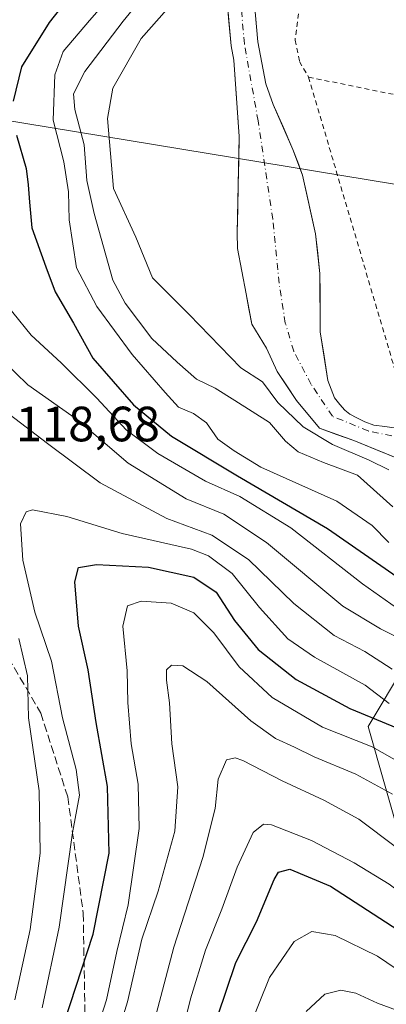
# Model space of a CAD drawing. Units: metres. Extents: x 571388 to 609964, y 4735983 to 4789471.
# Drawn here: x 609318 to 609392, y 4787589 to 4787788 of the extents above; entities that cross this region are included whole.
import ezdxf

# ---------------------------------------------------------------- set-up
doc = ezdxf.new("R2010")
doc.units = ezdxf.units.M
doc.header["$MEASUREMENT"] = 0
for name, pattern in [('DGN Style 2', [1.6480167562047852, 0.988810053722871, -0.6592067024819142]), ('DGN Style 3', [2.307223458686699, 1.648016756204785, -0.6592067024819142]), ('DGN Style 4', [2.6384748266838614, 1.318413404963828, -0.6592067024819142, 0.001648016756204785, -0.6592067024819142])]:
    doc.linetypes.add(name, pattern=pattern)
for name, color, linetype, lineweight in [('Alambrada', 7, 'DGN Style 2', 0), ('Arbolado forestal CxS', 92, 'Continuous', 0), ('Corriente natural Cxs', 4, 'Continuous', 13), ('Corriente natural eje', 4, 'DGN Style 4', 0), ('Curva de nivel maestra', 30, 'Continuous', 30), ('Curva de nivel normal', 30, 'Continuous', 0), ('Prado CxS', 92, 'Continuous', 0), ('Rótulo de punto de cota en terreno', 7, 'Continuous', 0), ('Senda', 7, 'DGN Style 3', 0), ('Suelo desnudo CxS', 253, 'Continuous', 0), ('Tendido', 6, 'Continuous', 0)]:
    doc.layers.add(name, color=color, linetype=linetype, lineweight=lineweight)
doc.styles.add('Style-Arial', font='txt')

# ---------------------------------------------------------------- blocks, each defined once
blk = doc.blocks.new('*U22')
at = {"layer": 'Suelo desnudo CxS', "color": 253, "linetype": 'Continuous', "lineweight": 0}
for points in [[(609365.6350999996, 4787788.4101, 81.08689999999478), (609366.0401, 4787783.8301, 81.19689999999537), (609366.8651000002, 4787779.595100001, 81.13370000000577), (609367.6901000004, 4787775.360099999, 81.24249999999302), (609369.1300999997, 4787771.190099999, 81.62870000000112), (609371.1401000004, 4787766.640100001, 81.62549999999464), (609373.1501000002, 4787762.090100001, 81.18469999999797), (609374.1001000004, 4787759.5001, 81.4887000000017), (609375.0500999996, 4787756.9101, 81.77569999999832), (609375.9434000002, 4787752.963400001, 81.954899999997), (609376.8367999997, 4787749.016799999, 81.88129999999364), (609377.7301000003, 4787745.0701, 81.75530000000435), (609378.1651, 4787741.0551, 81.73129999999946), (609378.6001000004, 4787737.040100001, 81.80000000000291), (609378.6201, 4787733.106799999, 81.7728999999963), (609378.6401000004, 4787729.173400001, 81.86840000000666), (609378.6601, 4787725.2401, 82.00380000000587), (609379.4301000005, 4787720.340100001, 82.02049999999872), (609380.2001, 4787715.440099999, 81.83310000000347), (609381.5201000003, 4787711.9101, 81.80879999999888), (609382.6300999997, 4787710.600099999, 81.93499999999767), (609383.6401000004, 4787709.4001, 82.17329999999492), (609384.6501000002, 4787708.590100001, 82.34990000000107), (609386.0601000005, 4787707.890100001, 82.53399999999965), (609387.6801000005, 4787707.090100001, 82.82889999999315), (609389.4901000002, 4787706.390100001, 82.77479999999923), (609391.7100999998, 4787706.090100001, 82.41760000000068), (609394.5401, 4787705.700099999, 82.14130000000296)], [(609394.6744999997, 4787699.5156, 84.20179999999527), (609390.0665999996, 4787701.3903, 84.75149999999849), (609385.4588000001, 4787703.265000001, 84.97520000000077), (609381.9769000001, 4787704.537500001, 84.75870000000577), (609378.4950000001, 4787705.810000001, 84.61479999999574), (609376.1725000005, 4787708.590100001, 83.6481000000058), (609373.8501000004, 4787711.370100001, 83.12059999999474), (609371.8951000003, 4787714.307700001, 82.63430000000517), (609369.9402000001, 4787717.245300001, 82.37450000000536), (609368.8664999995, 4787719.5988, 82.26380000000063), (609367.7927999999, 4787721.952299999, 82.02390000000014), (609366.3110999997, 4787724.386499999, 82.09900000000198), (609364.8295, 4787726.820699999, 82.1024000000034), (609364.2473999998, 4787729.889900001, 82.01900000000023), (609363.6653000005, 4787732.959100001, 81.9603000000061), (609362.8043999998, 4787737.5134, 81.77929999999469), (609361.9434000002, 4787742.067700001, 81.94860000000335), (609361.8661000002, 4787745.2357, 82.14320000000589), (609361.9720000001, 4787750.1041, 82.4713999999949), (609362.0778000001, 4787754.9724, 82.64710000000196), (609362.1836999999, 4787759.8408, 82.62360000000626), (609362.2895000001, 4787764.709100001, 82.5963999999949), (609362.0173000004, 4787768.570499999, 82.62699999999313), (609361.7451999999, 4787772.432, 82.6298999999999), (609361.4731000002, 4787776.293400001, 82.28489999999874), (609361.2008999997, 4787780.154800001, 82.04809999999998), (609360.6300999997, 4787783.0601, 81.92859999999928), (609360.2050999999, 4787787.9351, 81.60959999999614), (609359.7801000001, 4787792.8101, 81.8698000000004)]]:
    blk.add_polyline3d(points, dxfattribs=at)

msp = doc.modelspace()

# ---------------------------------------------------------------- linework, layer by layer
at = {"layer": 'Alambrada', "color": 7, "linetype": 'DGN Style 2', "lineweight": 0, "extrusion": (0.06674983821468176, -0.01354588326802321, 0.9976777877375055), "elevation": -24088.88718855881, "flags": 128}
msp.add_lwpolyline([(4813327.699224682, 354177.2076647058), (4813327.699224681, 354108.2123668911)], dxfattribs=at)
at = {"layer": 'Alambrada', "color": 7, "linetype": 'DGN Style 2', "lineweight": 0, "extrusion": (-0.3033975212282021, -0.08840677926447932, 0.9487540173789327), "elevation": -608069.5836971665, "flags": 128}
msp.add_lwpolyline([(-4426132.458887478, 1825855.456163975), (-4426065.280545615, 1825855.70488593), (-4426045.37866908, 1825918.877730852)], dxfattribs=at)
at = {"layer": 'Alambrada', "color": 7, "linetype": 'DGN Style 2', "lineweight": 0}
msp.add_polyline3d([(609446.2401000002, 4787769.4001, 87.56840000000375), (609451.2100999998, 4787784.380100001, 94.92939999999362), (609475.2600999996, 4787785.800100001, 95.86490000000049), (609484.3201000001, 4787791.5001, 104.2400000000052), (609476.3101000005, 4787814.640100001, 110.2644), (609455.7801000001, 4787853.1801, 121.2755999999936), (609414.6001000004, 4787891.4301, 116.926999999996), (609413.0500999996, 4787875.0801, 102.5071999999927), (609429.6901000004, 4787851.970100001, 101.0454999999929), (609422.4401000004, 4787841.970100001, 88.78620000000228), (609411.3000999996, 4787850.790100001, 98.545100000003), (609398.1700999998, 4787833.7401, 104.079700000002), (609382.5800999999, 4787807.8101, 104.9183000000048), (609374.8901000004, 4787794.4101, 106.1198000000004), (609373.5701000001, 4787784.1801, 95.10550000000512), (609374.4801000003, 4787779.880100001, 90.8411000000051), (609376.3000999996, 4787776.710100001, 90.21730000000389)], dxfattribs=at)
at = {"layer": 'Arbolado forestal CxS', "color": 92, "linetype": 'Continuous', "lineweight": 0}
for points in [[(609362.4121000003, 4787806.311000001, 82.44469999999274), (609361.9801000003, 4787805.380100001, 82.65760000000591), (609360.2801000001, 4787800.3201, 82.96809999999823), (609359.8901000004, 4787797.840100001, 82.693299999999), (609359.7801000001, 4787792.8101, 81.8698000000004), (609360.6300999997, 4787783.0601, 81.92859999999928), (609361.2008999997, 4787780.154800001, 82.04809999999998), (609362.2895000001, 4787764.709100001, 82.5963999999949), (609362.0778000001, 4787754.9724, 82.64710000000196), (609361.8661000002, 4787745.2357, 82.14320000000589), (609361.9434000002, 4787742.067700001, 81.94860000000335), (609363.6653000005, 4787732.959100001, 81.9603000000061), (609364.8295, 4787726.820699999, 82.1024000000034), (609367.7927999999, 4787721.952299999, 82.02390000000014), (609369.9402000001, 4787717.245300001, 82.37450000000536), (609373.8501000004, 4787711.370100001, 83.12059999999474), (609378.4950000001, 4787705.810000001, 84.61479999999574), (609385.4588000001, 4787703.265000001, 84.97520000000077), (609394.6744999997, 4787699.5156, 84.20179999999527), (609402.2945999998, 4787699.303900001, 82.07559999999648), (609410.0601000005, 4787699.390100001, 82.2210999999952), (609415.2523999996, 4787699.9582, 82.22010000000591)], [(609359.7801000001, 4787792.8101, 81.8698000000004), (609360.6300999997, 4787783.0601, 81.92859999999928), (609361.2008999997, 4787780.154800001, 82.04809999999998), (609362.2895000001, 4787764.709100001, 82.5963999999949), (609362.0778000001, 4787754.9724, 82.64710000000196), (609361.8661000002, 4787745.2357, 82.14320000000589), (609361.9434000002, 4787742.067700001, 81.94860000000335), (609363.6653000005, 4787732.959100001, 81.9603000000061), (609364.8295, 4787726.820699999, 82.1024000000034), (609367.7927999999, 4787721.952299999, 82.02390000000014), (609369.9402000001, 4787717.245300001, 82.37450000000536), (609373.8501000004, 4787711.370100001, 83.12059999999474), (609378.4950000001, 4787705.810000001, 84.61479999999574), (609385.4588000001, 4787703.265000001, 84.97520000000077), (609394.6744999997, 4787699.5156, 84.20179999999527)], [(609422.0231, 4787686.7941, 85.4713000000047), (609403.2549000002, 4787670.339299999, 99.07429999999295), (609388.3443, 4787645.486300001, 125.5273000000016), (609395.2295000004, 4787621.390500001, 139.0948000000062), (609405.1349, 4787620.8555, 135.0727000000043), (609415.9046999998, 4787611.880700001, 136.161500000002), (609450.0094999997, 4787599.3169, 141.9220999999961), (609485.9089000003, 4787587.650699999, 149.364499999996), (609516.4237000003, 4787575.0867, 134.9193999999989), (609555.0154999997, 4787570.600099999, 135.9302000000025), (609584.6328999996, 4787557.138900001, 144.1383999999962), (609611.5575000001, 4787549.9593, 132.7854999999981), (609641.1737000003, 4787570.601100001, 123.1609999999928), (609656.4303000001, 4787604.704299999, 110.4094000000041), (609659.1221000003, 4787628.0383, 104.3365999999951), (609649.2494999999, 4787651.371900001, 100.5458999999973), (609636.6841000002, 4787672.910499999, 95.25430000000051), (609615.1700999998, 4787685.661900001, 91.72500000000582)], [(609422.0231, 4787686.7941, 85.4713000000047), (609403.2549000002, 4787670.339299999, 99.07429999999295), (609388.3443, 4787645.486300001, 125.5273000000016), (609395.2295000004, 4787621.390500001, 139.0948000000062), (609405.1349, 4787620.8555, 135.0727000000043), (609415.9046999998, 4787611.880700001, 136.161500000002), (609450.0094999997, 4787599.3169, 141.9220999999961), (609485.9089000003, 4787587.650699999, 149.364499999996), (609516.4237000003, 4787575.0867, 134.9193999999989), (609555.0154999997, 4787570.600099999, 135.9302000000025), (609584.6328999996, 4787557.138900001, 144.1383999999962), (609611.5575000001, 4787549.9593, 132.7854999999981), (609641.1737000003, 4787570.601100001, 123.1609999999928), (609656.4303000001, 4787604.704299999, 110.4094000000041), (609659.1221000003, 4787628.0383, 104.3365999999951), (609649.2494999999, 4787651.371900001, 100.5458999999973), (609636.6841000002, 4787672.910499999, 95.25430000000051), (609615.1700999998, 4787685.661900001, 91.72500000000582)], [(609403.2549000002, 4787670.339299999, 99.07429999999295), (609388.3443, 4787645.486300001, 125.5273000000016), (609395.2295000004, 4787621.390500001, 139.0948000000062)]]:
    msp.add_polyline3d(points, dxfattribs=at)
msp.add_polyline3d([(609615.1700999998, 4787685.661900001, 91.72500000000582), (609636.6841000002, 4787672.910499999, 95.25430000000051), (609649.2494999999, 4787651.371900001, 100.5458999999973), (609659.1221000003, 4787628.0383, 104.3365999999951), (609656.4303000001, 4787604.704299999, 110.4094000000041), (609641.1737000003, 4787570.601100001, 123.1609999999928), (609611.5575000001, 4787549.9593, 132.7854999999981), (609584.6328999996, 4787557.138900001, 144.1383999999962), (609555.0154999997, 4787570.600099999, 135.9302000000025), (609516.4237000003, 4787575.0867, 134.9193999999989), (609485.9089000003, 4787587.650699999, 149.364499999996), (609450.0094999997, 4787599.3169, 141.9220999999961), (609415.9046999998, 4787611.880700001, 136.161500000002), (609405.1349, 4787620.8555, 135.0727000000043), (609395.2295000004, 4787621.390500001, 139.0948000000062), (609388.3443, 4787645.486300001, 125.5273000000016), (609403.2549000002, 4787670.339299999, 99.07429999999295), (609422.0231, 4787686.7941, 85.4713000000047), (609439.8517000005, 4787671.685900001, 89.84840000000258), (609471.6124999998, 4787665.334100001, 90.50430000000051), (609494.4801000003, 4787664.064099999, 89.01859999999579), (609517.3476999998, 4787664.0645, 89.67509999999311), (609549.0528999995, 4787655.7893, 96.97930000000633), (609589.7613000004, 4787670.417300001, 92.53650000000198)], close=True, dxfattribs=at)
at = {"layer": 'Corriente natural Cxs', "color": 4, "linetype": 'Continuous', "lineweight": 13}
for points in [[(609394.6744999997, 4787699.5156, 84.20179999999527), (609385.4588000001, 4787703.265000001, 84.97520000000077), (609378.4950000001, 4787705.810000001, 84.61479999999574), (609373.8501000004, 4787711.370100001, 83.12059999999474), (609369.9402000001, 4787717.245300001, 82.37450000000536), (609367.7927999999, 4787721.952299999, 82.02390000000014), (609364.8295, 4787726.820699999, 82.1024000000034), (609363.6653000005, 4787732.959100001, 81.9603000000061), (609361.9434000002, 4787742.067700001, 81.94860000000335), (609361.8661000002, 4787745.2357, 82.14320000000589), (609362.0778000001, 4787754.9724, 82.64710000000196), (609362.2895000001, 4787764.709100001, 82.5963999999949), (609361.2008999997, 4787780.154800001, 82.04809999999998), (609360.6300999997, 4787783.0601, 81.92859999999928), (609359.7801000001, 4787792.8101, 81.8698000000004)], [(609394.6744999997, 4787699.5156, 84.20179999999527), (609385.4588000001, 4787703.265000001, 84.97520000000077), (609378.4950000001, 4787705.810000001, 84.61479999999574), (609373.8501000004, 4787711.370100001, 83.12059999999474), (609369.9402000001, 4787717.245300001, 82.37450000000536), (609367.7927999999, 4787721.952299999, 82.02390000000014), (609364.8295, 4787726.820699999, 82.1024000000034), (609363.6653000005, 4787732.959100001, 81.9603000000061), (609361.9434000002, 4787742.067700001, 81.94860000000335), (609361.8661000002, 4787745.2357, 82.14320000000589), (609362.0778000001, 4787754.9724, 82.64710000000196), (609362.2895000001, 4787764.709100001, 82.5963999999949), (609361.2008999997, 4787780.154800001, 82.04809999999998), (609360.6300999997, 4787783.0601, 81.92859999999928), (609359.7801000001, 4787792.8101, 81.8698000000004)], [(609365.2302000001, 4787792.9901, 81.10869999999704), (609366.0401, 4787783.8301, 81.19689999999537), (609367.6901000004, 4787775.360099999, 81.24249999999302), (609369.1300999997, 4787771.190099999, 81.62870000000112), (609373.1501000002, 4787762.090100001, 81.18469999999797), (609375.0500999996, 4787756.9101, 81.77569999999832), (609377.7301000003, 4787745.0701, 81.75530000000435), (609378.6001000004, 4787737.040100001, 81.80000000000291), (609378.6601, 4787725.2401, 82.00380000000587), (609380.2001, 4787715.440099999, 81.83310000000347), (609381.5201000003, 4787711.9101, 81.80879999999888), (609382.6300999997, 4787710.600099999, 81.93499999999767), (609383.6401000004, 4787709.4001, 82.17329999999492), (609384.6501000002, 4787708.590100001, 82.34990000000107), (609386.0602000002, 4787707.890100001, 82.53399999999965), (609387.6801000005, 4787707.090100001, 82.82889999999315), (609389.4901999999, 4787706.390100001, 82.77479999999923), (609391.7100999998, 4787706.090100001, 82.41760000000068), (609394.5401, 4787705.700099999, 82.14130000000296)], [(609365.2302000001, 4787792.9901, 81.10869999999704), (609366.0401, 4787783.8301, 81.19689999999537), (609367.6901000004, 4787775.360099999, 81.24249999999302), (609369.1300999997, 4787771.190099999, 81.62870000000112), (609373.1501000002, 4787762.090100001, 81.18469999999797), (609375.0500999996, 4787756.9101, 81.77569999999832), (609377.7301000003, 4787745.0701, 81.75530000000435), (609378.6001000004, 4787737.040100001, 81.80000000000291), (609378.6601, 4787725.2401, 82.00380000000587), (609380.2001, 4787715.440099999, 81.83310000000347), (609381.5201000003, 4787711.9101, 81.80879999999888), (609382.6300999997, 4787710.600099999, 81.93499999999767), (609383.6401000004, 4787709.4001, 82.17329999999492), (609384.6501000002, 4787708.590100001, 82.34990000000107), (609386.0602000002, 4787707.890100001, 82.53399999999965), (609387.6801000005, 4787707.090100001, 82.82889999999315), (609389.4901999999, 4787706.390100001, 82.77479999999923), (609391.7100999998, 4787706.090100001, 82.41760000000068), (609394.5401, 4787705.700099999, 82.14130000000296)]]:
    msp.add_polyline3d(points, dxfattribs=at)
at = {"layer": 'Corriente natural eje', "color": 4, "linetype": 'DGN Style 4', "lineweight": 0}
msp.add_polyline3d([(609398.4846000001, 4787703.114, 81.83150000000023), (609388.3245000001, 4787705.230599999, 83.46730000000389), (609381.1278999997, 4787708.194, 82.47430000000168), (609376.8300999999, 4787714.630100001, 81.81699999999546), (609373.3049999997, 4787721.317500001, 81.80229999999574), (609371.6028000005, 4787727.032299999, 81.81720000000496), (609370.3328, 4787735.0757, 81.76780000000144), (609369.0628000004, 4787747.987400001, 81.55449999999837), (609366.0994999995, 4787767.884099999, 82.0905999999959), (609363.3300999999, 4787783.450099999, 81.58220000000438), (609362.5000999998, 4787792.9001, 81.45919999999751)], dxfattribs=at)
at = {"layer": 'Curva de nivel maestra', "color": 30, "linetype": 'Continuous', "lineweight": 30, "flags": 128}
for points, elevation in [([(609312.5700000003, 4787826.2401), (609322.5199999996, 4787820.9001), (609328.9199999999, 4787816.340100001), (609333.2100000001, 4787811.340100001), (609334.7199999997, 4787806.210100001), (609333.8200000003, 4787801.450099999), (609332.2699999996, 4787798.440099999), (609323.8399999999, 4787787.7301), (609318.2699999996, 4787778.8201), (609316.5800000001, 4787771.8201)], 100), ([(609317.25, 4787764.970100001), (609319.2199999997, 4787758.270099999), (609319.5999999996, 4787754.940099999), (609319.8799999999, 4787751.470100001), (609320.3399999999, 4787746.2401), (609323.1799999997, 4787738.4101), (609325.0999999996, 4787733.3201), (609328.7599999999, 4787726.9801), (609332.7199999997, 4787719.950099999), (609340.9299999997, 4787710.4901), (609348.5899999999, 4787704.1501), (609361.9199999999, 4787696.140100001), (609380.1600000003, 4787685.520099999), (609394.1799999997, 4787675.7301)], 100), ([(609326.9699999997, 4787585.860099999), (609332.75, 4787603.520099999), (609336, 4787619.9301), (609335.6500000004, 4787633.390100001), (609333.3899999997, 4787646.290100001), (609331.7300000006, 4787656.9901), (609329.7699999996, 4787665.770099999), (609329.0499999998, 4787674.7401), (609329.8200000003, 4787677.640100001), (609333.4299999997, 4787678.210100001), (609343.9500000002, 4787677.710100001), (609353.0999999996, 4787675.6801), (609357.6299999999, 4787672.620100001), (609361.3300000001, 4787666.920100001), (609366.1299999999, 4787661.0701), (609373.7699999996, 4787655.0101), (609384.6399999997, 4787649.130100001), (609398.5199999996, 4787643.4301)], 125), ([(609357.8700000001, 4787586.860099999), (609361.6299999999, 4787597.860099999), (609365.75, 4787606.040100001), (609369.3200000003, 4787614.620100001), (609370.2300000006, 4787616.110099999), (609372.54, 4787616.690099999), (609380.7599999999, 4787613.220100001), (609394.3600000005, 4787604.4101), (609401.9600000001, 4787599.0701), (609410.3799999999, 4787595.280099999), (609421.8399999999, 4787591.7501), (609434.7300000006, 4787590.190099999), (609449.0499999998, 4787590.7401), (609461.2199999997, 4787592.270099999), (609470.7100000001, 4787592.6501), (609477.6399999997, 4787591.6501), (609483.7999999998, 4787588.9901)], 150)]:
    msp.add_lwpolyline(points, dxfattribs=dict(at, elevation=elevation))
at = {"layer": 'Curva de nivel normal', "color": 30, "linetype": 'Continuous', "lineweight": 0, "flags": 128}
for points, elevation in [([(609338.9199999999, 4787796.039999999), (609331.9900000002, 4787788.180000001), (609326.6600000003, 4787781.890000001), (609325, 4787777.189999999), (609324.7000000002, 4787767.99), (609326.7999999998, 4787759.57), (609327.7999999998, 4787753.51), (609327.9199999999, 4787747.850000001), (609329.4100000003, 4787738.180000001), (609333.4699999997, 4787730.359999999), (609340.6600000003, 4787720.689999999), (609347.3200000003, 4787712.99), (609350.0199999996, 4787710), (609353.0599999996, 4787708.720000001), (609355.6600000003, 4787706.890000001), (609357.9800000006, 4787703.550000001), (609361.2800000003, 4787701.180000001), (609366.6799999997, 4787697.9), (609382.0199999996, 4787691.02), (609389.1299999999, 4787686.119999999), (609392.5499999998, 4787682.710000001)], 95), ([(609345.1399999997, 4787795.850000001), (609338.7999999998, 4787788.02), (609331.0700000003, 4787777.869999999), (609328.7599999999, 4787773.350000001), (609329.0800000001, 4787770.15), (609330.9100000003, 4787763.050000001), (609331.4800000006, 4787755.810000001), (609332.9600000001, 4787749.180000001), (609336.7599999999, 4787735.680000001), (609339.2199999997, 4787731.07), (609344.6399999997, 4787723.9), (609349.7400000002, 4787719.140000001), (609353.6399999997, 4787715.689999999), (609357.4000000004, 4787713.859999999), (609361.4000000004, 4787711.350000001), (609368.4000000004, 4787706.9), (609371.6200000001, 4787703.180000001), (609374.2000000002, 4787701.01), (609379.3200000003, 4787698.869999999), (609386.1699999999, 4787696.27), (609393.3200000003, 4787689.890000001)], 90), ([(609392.5579000004, 4787697.3989), (609388.5362, 4787699.303900001), (609381.1278999997, 4787702.479), (609375.2012, 4787706.077299999), (609370.1211999999, 4787710.945599999), (609367.0149999997, 4787715.154999999), (609362.5899999999, 4787717.970000001), (609352.1600000003, 4787728.77), (609344.7199999997, 4787736.140000001), (609341.3700000001, 4787744.350000001), (609336.8899999997, 4787754.24), (609335.6500000004, 4787768.380000001), (609336.7000000002, 4787774.480000001), (609342.4800000006, 4787784.51), (609349.2199999997, 4787792.15)], 85), ([(609312.7599999999, 4787733.74), (609320.25, 4787724.600000001), (609326.2599999999, 4787718.99), (609333.5, 4787711.83), (609339.4400000004, 4787705.480000001), (609345.8200000003, 4787700.65), (609355.4400000004, 4787695.060000001), (609362.4100000003, 4787691.99), (609372.7199999997, 4787685.67), (609387.2199999997, 4787674.310000001), (609395.2000000002, 4787668.699999999)], 105), ([(609537.0199999996, 4787628.77), (609531.6799999997, 4787632.82), (609526.0300000003, 4787635.029999999), (609519.7800000003, 4787635.359999999), (609508.0599999996, 4787634.390000001), (609499.4400000004, 4787634.680000001), (609487.9299999997, 4787636.99), (609472.2599999999, 4787640.75), (609442.0300000003, 4787646.42), (609429.4400000004, 4787649.9), (609416.4800000006, 4787655.26), (609405.9800000006, 4787657.100000001), (609400.1500000004, 4787659.619999999), (609396.3600000005, 4787662.640000001), (609393.6799999997, 4787663.83), (609390.8399999999, 4787665.26), (609383.2400000002, 4787669.84), (609367.7699999996, 4787682.66), (609359.2000000002, 4787688.42), (609351.5899999999, 4787691.480000001), (609339.8399999999, 4787698.74), (609329.6100000005, 4787707.439999999), (609319.5199999996, 4787714.51), (609314.5599999996, 4787719.390000001)], 110), ([(609314.5999999996, 4787709.5), (609323.4900000002, 4787702.710000001), (609334.1600000003, 4787694.720000001), (609347.6200000001, 4787687.51), (609356.7599999999, 4787684.180000001), (609364.1799999997, 4787679.279999999), (609373.3399999999, 4787670.34), (609381.5099999999, 4787663.869999999), (609387.6799999997, 4787660.65), (609393.2000000002, 4787657.09)], 115), ([(609392.5800000001, 4787650.140000001), (609387.7400000002, 4787653.84), (609377.4800000006, 4787659.51), (609372.1399999997, 4787663.230000001), (609366.3499999996, 4787669.58), (609360.8600000005, 4787676.42), (609356.0899999999, 4787679.99), (609352.6399999997, 4787681.369999999), (609338.5899999999, 4787684.480000001), (609327.4000000004, 4787687.939999999), (609320.4800000006, 4787689.310000001), (609319.2300000006, 4787688.859999999), (609318.0599999996, 4787686.439999999), (609318.5599999996, 4787679.119999999), (609320.9299999997, 4787668.630000001), (609324.3300000001, 4787658.680000001), (609326.54, 4787647.24), (609329.3499999996, 4787636.83), (609329.9600000001, 4787631.67), (609328.5599999996, 4787624.02), (609325.9000000004, 4787604.939999999), (609322.4600000001, 4787588.66)], 120), ([(609333.6900000004, 4787584.800000001), (609335.4500000002, 4787590.279999999), (609337.5099999999, 4787600.060000001), (609339.8600000005, 4787609.5), (609342.04, 4787624.92), (609341.8200000003, 4787633.890000001), (609340.4199999999, 4787641.99), (609339.7599999999, 4787650.33), (609339.6299999999, 4787656.76), (609338.7599999999, 4787665.76), (609339.7000000002, 4787669.880000001), (609342.4400000004, 4787670.850000001), (609348.5300000003, 4787670.42), (609353.1100000005, 4787668.449999999), (609357.1699999999, 4787664.439999999), (609362.2800000003, 4787657.59), (609368.9199999999, 4787651.4), (609379.1299999999, 4787645.369999999), (609389.1799999997, 4787641.42), (609397.2300000006, 4787636.800000001)], 130), ([(609316.9000000004, 4787590.26), (609320.0199999996, 4787604.480000001), (609322.04, 4787619.930000001), (609321.8200000003, 4787632.52), (609319.6799999997, 4787647.24), (609319.4800000006, 4787655.74), (609317.7400000002, 4787663.26)], 115), ([(609334.5199999996, 4787572.980000001), (609339.7000000002, 4787589.859999999), (609342.5800000001, 4787602.52), (609345.9100000003, 4787612.230000001), (609349.25, 4787624.34), (609349.8899999997, 4787633.350000001), (609348.6799999997, 4787642.02), (609348.2000000002, 4787650.310000001), (609347.5499999998, 4787654.859999999), (609347.6100000005, 4787656.99), (609348.6200000001, 4787657.869999999), (609350.8499999996, 4787657.75), (609355.7300000006, 4787654.57), (609364.6500000004, 4787646.640000001), (609369.5999999996, 4787643.109999999), (609373.4600000001, 4787641.359999999), (609377.4600000001, 4787639.369999999), (609385.8799999999, 4787635.880000001), (609393.2400000002, 4787631.869999999)], 135), ([(609345.4800000006, 4787587.42), (609349.0700000003, 4787600.960000001), (609354.9299999997, 4787619.060000001), (609357.4500000002, 4787628.91), (609358.0199999996, 4787634.9), (609359.6799999997, 4787638.76), (609361.4900000002, 4787639.210000001), (609363.0300000003, 4787638.640000001), (609370.9500000002, 4787634.52), (609379.3799999999, 4787630.619999999), (609386.4600000001, 4787626.77), (609401.3899999997, 4787615.560000001), (609410.9299999997, 4787609.619999999), (609420.8300000001, 4787605.600000001), (609429.4500000002, 4787603.369999999), (609440.4699999997, 4787603.039999999), (609462.5199999996, 4787604.430000001), (609476.6200000001, 4787604.539999999), (609485.6500000004, 4787603.810000001), (609491.7300000006, 4787602.449999999), (609497.2000000002, 4787600.02), (609500.2000000002, 4787596.880000001), (609501.9900000002, 4787593.4), (609509.1399999997, 4787575.720000001)], 140), ([(609350.9500000002, 4787584.460000001), (609352.4400000004, 4787590.49), (609355.4600000001, 4787600.32), (609358.7599999999, 4787608.630000001), (609361.8799999999, 4787617.060000001), (609365.0800000001, 4787624.07), (609367.1699999999, 4787625.75), (609368.7999999998, 4787625.609999999), (609376.8899999997, 4787622.480000001), (609385.5199999996, 4787617.960000001), (609392.5999999996, 4787613.65), (609397.6600000003, 4787609.9), (609408.6200000001, 4787603.189999999), (609414.8300000001, 4787600.07), (609420.7599999999, 4787598.34), (609428.2999999998, 4787597.060000001), (609441.0999999996, 4787596.75), (609459.3600000005, 4787598.119999999), (609472.6100000005, 4787598.67), (609481.5599999996, 4787597.720000001), (609488.8300000001, 4787595.220000001), (609493.29, 4787591.869999999), (609498.3200000003, 4787584.92)], 145), ([(609361.9800000006, 4787578.890000001), (609368.4199999999, 4787594.77), (609373.4000000004, 4787602.060000001), (609376.9600000001, 4787604.109999999), (609381.7000000002, 4787603.27), (609390.2199999997, 4787599.119999999), (609395.8799999999, 4787595.26), (609402.6600000003, 4787591.810000001), (609412.6900000004, 4787588.07)], 155), ([(609375.8099999996, 4787587.949999999), (609379.5999999996, 4787591.430000001), (609382.8099999996, 4787592.26), (609385.8399999999, 4787591.619999999), (609390.2699999996, 4787589.630000001), (609397.2100000001, 4787587.029999999)], 160)]:
    msp.add_lwpolyline(points, dxfattribs=dict(at, elevation=elevation))
at = {"layer": 'Prado CxS', "color": 92, "linetype": 'Continuous', "lineweight": 0}
for points in [[(609394.5401, 4787705.700099999, 82.14130000000296), (609391.7100999998, 4787706.090100001, 82.41760000000068), (609389.4901000002, 4787706.390100001, 82.77479999999923), (609387.6801000005, 4787707.090100001, 82.82889999999315), (609386.0601000005, 4787707.890100001, 82.53399999999965), (609384.6501000002, 4787708.590100001, 82.34990000000107), (609383.6401000004, 4787709.4001, 82.17329999999492), (609382.6300999997, 4787710.600099999, 81.93499999999767), (609381.5201000003, 4787711.9101, 81.80879999999888), (609380.2001, 4787715.440099999, 81.83310000000347), (609378.6601, 4787725.2401, 82.00380000000587), (609378.6001000004, 4787737.040100001, 81.80000000000291), (609377.7301000003, 4787745.0701, 81.75530000000435), (609375.0500999996, 4787756.9101, 81.77569999999832), (609373.1501000002, 4787762.090100001, 81.18469999999797), (609369.1300999997, 4787771.190099999, 81.62870000000112), (609367.6901000004, 4787775.360099999, 81.24249999999302), (609366.0401, 4787783.8301, 81.19689999999537), (609365.2301000003, 4787792.9901, 81.10869999999704)], [(609365.2301000003, 4787792.9901, 81.10869999999704), (609366.0401, 4787783.8301, 81.19689999999537), (609367.6901000004, 4787775.360099999, 81.24249999999302), (609369.1300999997, 4787771.190099999, 81.62870000000112), (609373.1501000002, 4787762.090100001, 81.18469999999797), (609375.0500999996, 4787756.9101, 81.77569999999832), (609377.7301000003, 4787745.0701, 81.75530000000435), (609378.6001000004, 4787737.040100001, 81.80000000000291), (609378.6601, 4787725.2401, 82.00380000000587), (609380.2001, 4787715.440099999, 81.83310000000347), (609381.5201000003, 4787711.9101, 81.80879999999888), (609382.6300999997, 4787710.600099999, 81.93499999999767), (609383.6401000004, 4787709.4001, 82.17329999999492), (609384.6501000002, 4787708.590100001, 82.34990000000107), (609386.0601000005, 4787707.890100001, 82.53399999999965), (609387.6801000005, 4787707.090100001, 82.82889999999315), (609389.4901000002, 4787706.390100001, 82.77479999999923), (609391.7100999998, 4787706.090100001, 82.41760000000068), (609394.5401, 4787705.700099999, 82.14130000000296)]]:
    msp.add_polyline3d(points, dxfattribs=at)
at = {"layer": 'Senda', "color": 7, "linetype": 'DGN Style 3', "lineweight": 0}
msp.add_polyline3d([(609314.4501, 4787661.4001, 123.0476000000053), (609322.1601, 4787648.2301, 133.3442000000068), (609327.6201, 4787631.290100001, 133.0369999999966), (609330.7500999998, 4787607.770099999, 148.5455999999976), (609331.1801000005, 4787582.2601, 148.4946999999956)], dxfattribs=at)
at = {"layer": 'Suelo desnudo CxS', "color": 253, "linetype": 'Continuous', "lineweight": 0}
for points in [[(609362.4121000003, 4787806.311000001, 82.44469999999274), (609361.9801000003, 4787805.380100001, 82.65760000000591), (609360.2801000001, 4787800.3201, 82.96809999999823), (609359.8901000004, 4787797.840100001, 82.693299999999), (609359.7801000001, 4787792.8101, 81.8698000000004), (609360.6300999997, 4787783.0601, 81.92859999999928), (609361.2008999997, 4787780.154800001, 82.04809999999998), (609362.2895000001, 4787764.709100001, 82.5963999999949), (609362.0778000001, 4787754.9724, 82.64710000000196), (609361.8661000002, 4787745.2357, 82.14320000000589), (609361.9434000002, 4787742.067700001, 81.94860000000335), (609363.6653000005, 4787732.959100001, 81.9603000000061), (609364.8295, 4787726.820699999, 82.1024000000034), (609367.7927999999, 4787721.952299999, 82.02390000000014), (609369.9402000001, 4787717.245300001, 82.37450000000536), (609373.8501000004, 4787711.370100001, 83.12059999999474), (609378.4950000001, 4787705.810000001, 84.61479999999574), (609385.4588000001, 4787703.265000001, 84.97520000000077), (609394.6744999997, 4787699.5156, 84.20179999999527), (609402.2945999998, 4787699.303900001, 82.07559999999648), (609410.0601000005, 4787699.390100001, 82.2210999999952), (609415.2523999996, 4787699.9582, 82.22010000000591)], [(609365.2301000003, 4787792.9901, 81.10869999999704), (609366.0401, 4787783.8301, 81.19689999999537), (609367.6901000004, 4787775.360099999, 81.24249999999302), (609369.1300999997, 4787771.190099999, 81.62870000000112), (609373.1501000002, 4787762.090100001, 81.18469999999797), (609375.0500999996, 4787756.9101, 81.77569999999832), (609377.7301000003, 4787745.0701, 81.75530000000435), (609378.6001000004, 4787737.040100001, 81.80000000000291), (609378.6601, 4787725.2401, 82.00380000000587), (609380.2001, 4787715.440099999, 81.83310000000347), (609381.5201000003, 4787711.9101, 81.80879999999888), (609382.6300999997, 4787710.600099999, 81.93499999999767), (609383.6401000004, 4787709.4001, 82.17329999999492), (609384.6501000002, 4787708.590100001, 82.34990000000107), (609386.0601000005, 4787707.890100001, 82.53399999999965), (609387.6801000005, 4787707.090100001, 82.82889999999315), (609389.4901000002, 4787706.390100001, 82.77479999999923), (609391.7100999998, 4787706.090100001, 82.41760000000068), (609394.5401, 4787705.700099999, 82.14130000000296)]]:
    msp.add_polyline3d(points, dxfattribs=at)
at = {"layer": 'Tendido', "color": 6, "linetype": 'Continuous', "lineweight": 0}
msp.add_polyline3d([(609047.2566999998, 4787796.328199999, 174.7244999999966), (609291.6299999999, 4787771.859999999, 119.0384000000049), (609640.1900000004, 4787714.560000001, 100.3914999999979), (609776.2100000001, 4787765.33, 88.53170000000682), (609886.6699999999, 4787806.25, 95.45050000000629), (609953.3831000002, 4787814.159, 88.59819999999308)], dxfattribs=at)

# ---------------------------------------------------------------- block references
at = {"layer": 'Suelo desnudo CxS', "color": 253, "linetype": 'Continuous', "lineweight": 0}
msp.add_blockref('*U22', (0, 0), dxfattribs=at)

# ---------------------------------------------------------------- texts
at = {"layer": 'Rótulo de punto de cota en terreno', "color": 7, "linetype": 'Continuous', "lineweight": 0, "style": 'Style-Arial'}
msp.add_text('118,68', height=7.000000000000002, dxfattribs=at).set_placement((609317.1078000005, 4787703.127800001))

doc.saveas('drawing.dxf')
